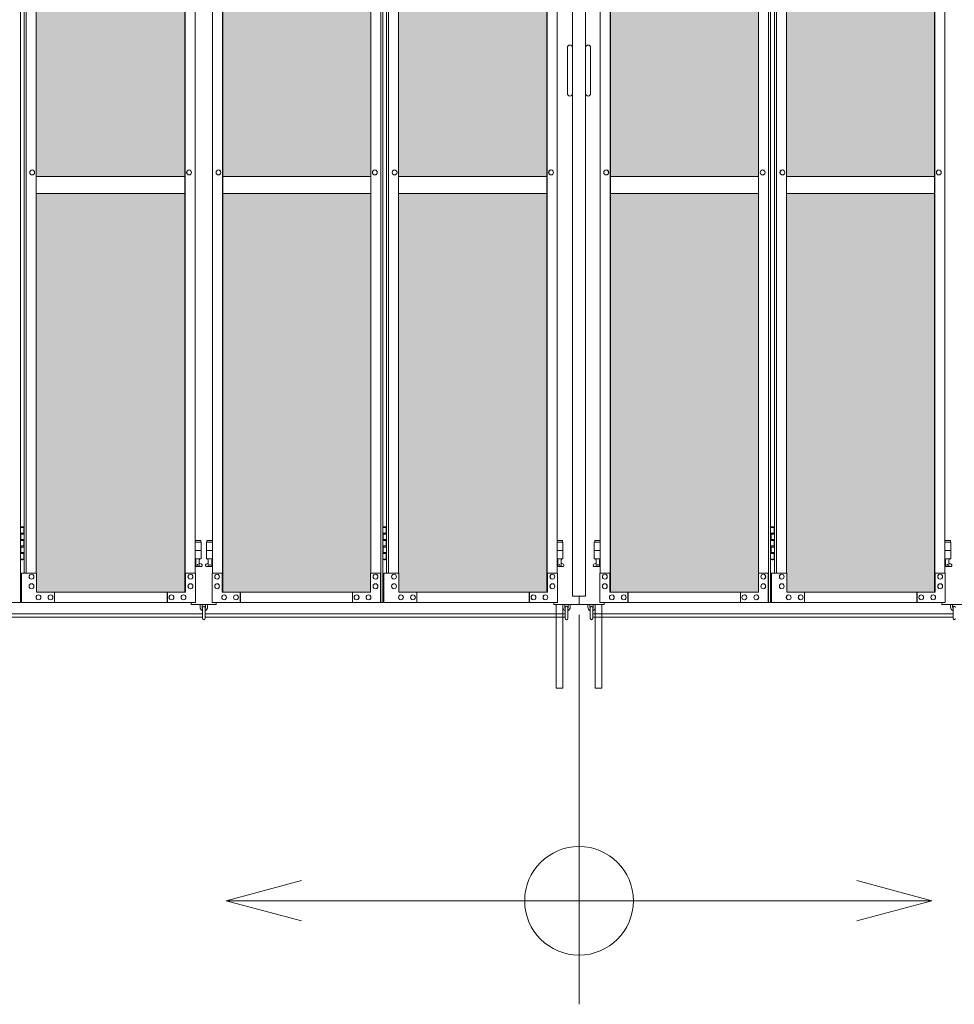
# Model space of a CAD drawing. Units: millimetres. Extents: x 6482 to 33146, y 470 to 10471.
# Drawn here: x 8861 to 11098, y 1362 to 3720 of the extents above; entities that cross this region are included whole.
import ezdxf

# ---------------------------------------------------------------- set-up
doc = ezdxf.new("R2010")
doc.units = ezdxf.units.MM
for name, color, linetype, lineweight in [('ハッチング', 171, 'Continuous', 9), ('実線', 3, 'Continuous', 18), ('寸法線・文字', 2, 'Continuous', 9), ('細線', 4, 'Continuous', 9)]:
    doc.layers.add(name, color=color, linetype=linetype, lineweight=lineweight)

msp = doc.modelspace()

# ---------------------------------------------------------------- hatches: boundary and pattern name
at = {"layer": 'ハッチング', "ltscale": 0.05}
h = msp.add_hatch(dxfattribs=at)
h.set_pattern_fill('AR-B816', color=256, scale=0.2)
h.paths.add_polyline_path([(8504.9, 4344.6), (8811, 4344.6), (8811, 5274.6), (8504.9, 5274.6)])
h.paths.add_polyline_path([(8900, 4344.6), (9256.2, 4344.6), (9256.2, 5299.6), (8900.8, 5299.6), (8900, 5254.6)])
h.paths.add_polyline_path([(9700.8, 5254.6), (9700.8, 5299.6), (9346.7, 5299.6), (9346.7, 4344.6), (9701.5, 4344.6), (9701.5, 5254.6)], is_closed=False)
h.paths.add_polyline_path([(9768, 4344.6), (10122.8, 4344.6), (10122.8, 5299.6), (9768.7, 5299.6), (9768, 5254.6)])
h.paths.add_polyline_path([(10275.2, 4344.6), (10630, 4344.6), (10629.3, 5254.6), (10629.3, 5299.6), (10275.2, 5299.6)])
h.paths.add_polyline_path([(11051.3, 5299.6), (10697.2, 5299.6), (10696.5, 5254.6), (10696.5, 4344.6), (11051.3, 4344.6)])
h.paths.add_polyline_path([(11497.8, 5254.6), (11497.8, 5299.6), (11143.7, 5299.6), (11143.7, 4344.6), (11498.5, 4344.6), (11498.5, 5254.6)], is_closed=False)
h.paths.add_polyline_path([(11919.8, 4344.6), (11919.8, 5299.6), (11565.7, 5299.6), (11565, 5254.6), (11565, 4344.6)])
h.paths.add_polyline_path([(8767.2, 3859.6), (8810.3, 3859.6), (8811, 3904.6), (8811, 4304.6), (8504.9, 4304.6), (8504.9, 3859.6), (8547.5, 3859.6)])
h.paths.add_polyline_path([(8510.7, 3804.6), (8510.7, 3344.6), (8807.2, 3344.6), (8806.5, 3759.6), (8806.5, 3804.6), (8763.4, 3804.6), (8552.5, 3804.6)])
h.paths.add_polyline_path([(8807.2, 3304.6), (8510.7, 3304.6), (8510.7, 2389.6), (8553.2, 2389.6), (8763.4, 2389.6), (8806.5, 2389.6), (8807.2, 2434.6)])
h.paths.add_polyline_path([(9256.2, 4304.6), (8900, 4304.6), (8900, 3344.6), (9256.2, 3344.6)])
h.paths.add_polyline_path([(9256.2, 2349.6), (9256.2, 3304.6), (8900, 3304.6), (8900.8, 2394.6), (8900.8, 2349.6), (8943.8, 2349.6), (9214.4, 2349.6)])
h.paths.add_polyline_path([(9389, 2349.6), (9657.9, 2349.6), (9700.8, 2349.6), (9701.5, 2394.6), (9701.5, 3304.6), (9346.7, 3304.6), (9346.7, 2349.6), (9388.3, 2349.6)], is_closed=False)
h.paths.add_polyline_path([(9701.5, 4304.6), (9346.7, 4304.6), (9346.7, 3344.6), (9701.5, 3344.6)])
h.paths.add_polyline_path([(10122.8, 3344.6), (10122.8, 4304.6), (9768, 4304.6), (9768, 3344.6)])
h.paths.add_polyline_path([(10122.8, 2349.6), (10122.8, 3304.6), (9768, 3304.6), (9768.7, 2394.6), (9768.7, 2349.6), (9811.6, 2349.6), (10081.2, 2349.6)])
h.paths.add_polyline_path([(10317.5, 2349.6), (10586.4, 2349.6), (10629.3, 2349.6), (10630, 2394.6), (10630, 3304.6), (10275.2, 3304.6), (10275.2, 2349.6), (10316.8, 2349.6)], is_closed=False)
h.paths.add_polyline_path([(10630, 4304.6), (10275.2, 4304.6), (10275.2, 3344.6), (10630, 3344.6)])
h.paths.add_polyline_path([(11051.3, 3344.6), (11051.3, 4304.6), (10696.5, 4304.6), (10696.5, 3344.6)])
h.paths.add_polyline_path([(11051.3, 2349.6), (11051.3, 3304.6), (10696.5, 3304.6), (10697.2, 2394.6), (10697.2, 2349.6), (10740.1, 2349.6), (11009.7, 2349.6)])
h.paths.add_polyline_path([(11186, 2349.6), (11454.9, 2349.6), (11497.8, 2349.6), (11498.5, 2394.6), (11498.5, 3304.6), (11143.7, 3304.6), (11143.7, 2349.6), (11185.3, 2349.6)], is_closed=False)
h.paths.add_polyline_path([(11498.5, 4304.6), (11143.7, 4304.6), (11143.7, 3344.6), (11498.5, 3344.6)])
h.paths.add_polyline_path([(11919.8, 3344.6), (11919.8, 4304.6), (11565, 4304.6), (11565, 3344.6)])
h.paths.add_polyline_path([(11919.8, 2349.6), (11919.8, 3304.6), (11565, 3304.6), (11565.7, 2394.6), (11565.7, 2349.6), (11608.6, 2349.6), (11878.2, 2349.6)])
h.paths.add_polyline_path([(15962.3, 3304.6), (15589.8, 3304.6), (15589.8, 2394.6), (15589.8, 2349.6), (15634.8, 2349.6), (15913.9, 2349.6), (15924.3, 2360), (15962.3, 2360), (15962.3, 2394.6), (15962.3, 3304.6)])
h.paths.add_polyline_path([(15962.3, 4304.6), (15589.8, 4304.6), (15589.8, 3344.6), (15962.3, 3344.6), (15962.3, 4304.6)])
h.paths.add_polyline_path([(15589.8, 4344.6), (15962.3, 4344.6), (15962.3, 5254.6), (15962.3, 5299.6), (15917.3, 5299.6), (15634.8, 5299.6), (15589.8, 5299.6), (15589.8, 5254.6)])

# ---------------------------------------------------------------- linework, layer by layer
at = {"layer": '実線'}
for p, q in [((10184.2, 5989.6), (10184.2, 2339.6)), ((10215.8, 5989.6), (10215.8, 2339.6)), ((8862.4, 5324.6), (8862.4, 2324.6)), ((10172.3, 3653.6), (10172.3, 3598.6)), ((10227.7, 3653.6), (10227.7, 3598.6)), ((10172.3, 3543.6), (10172.3, 3598.6)), ((10227.7, 3543.6), (10227.7, 3598.6)), ((8862.4, 2504.6), (8870.4, 2504.6)), ((8865.9, 2506.1), (8863.4, 2505.6)), ((8863.4, 2504.6), (8863.4, 2505.6)), ((8866.9, 2506.1), (8865.9, 2506.1)), ((8866.9, 2506.1), (8867.9, 2506.1)), ((8867.9, 2506.1), (8870.4, 2505.6)), ((8870.4, 2504.6), (8870.4, 2505.6)), ((8870.4, 2488.6), (8870.4, 2504.6)), ((8870.9, 2504.6), (8871.5, 2504.6)), ((8870.9, 2488.6), (8870.9, 2504.6)), ((9730.2, 2504.6), (9738.3, 2504.6)), ((9733.8, 2506.1), (9731.3, 2505.6)), ((9731.3, 2504.6), (9731.3, 2505.6)), ((9734.8, 2506.1), (9733.8, 2506.1)), ((9734.8, 2506.1), (9735.8, 2506.1)), ((9735.8, 2506.1), (9738.3, 2505.6)), ((9738.3, 2504.6), (9738.3, 2505.6)), ((9738.3, 2488.6), (9738.3, 2504.6)), ((9738.8, 2504.6), (9739.3, 2504.6)), ((9738.8, 2488.6), (9738.8, 2504.6)), ((10658.7, 2504.6), (10666.8, 2504.6)), ((10662.3, 2506.1), (10659.8, 2505.6)), ((10659.8, 2504.6), (10659.8, 2505.6)), ((10663.3, 2506.1), (10662.3, 2506.1)), ((10663.3, 2506.1), (10664.3, 2506.1)), ((10664.3, 2506.1), (10666.8, 2505.6)), ((10666.8, 2504.6), (10666.8, 2505.6)), ((10666.8, 2488.6), (10666.8, 2504.6)), ((10667.3, 2504.6), (10667.8, 2504.6)), ((10667.3, 2488.6), (10667.3, 2504.6)), ((8862.9, 2491.1), (8870.4, 2491.1)), ((8862.9, 2491.1), (8862.9, 2473.1)), ((8863.4, 2491.1), (8863.4, 2473.1)), ((8863.4, 2488.6), (8870.9, 2488.6)), ((9730.8, 2491.1), (9738.3, 2491.1)), ((9730.8, 2491.1), (9730.8, 2473.1)), ((9731.3, 2491.1), (9731.3, 2473.1)), ((9731.3, 2488.6), (9738.8, 2488.6)), ((10659.3, 2491.1), (10666.8, 2491.1)), ((10659.3, 2491.1), (10659.3, 2473.1)), ((10659.8, 2491.1), (10659.8, 2473.1)), ((10659.8, 2488.6), (10667.3, 2488.6)), ((8862.9, 2473.1), (8870.4, 2473.1)), ((8862.9, 2460.1), (8863.4, 2460.1)), ((8862.9, 2460.1), (8862.9, 2442.1)), ((8863.4, 2475.6), (8870.9, 2475.6)), ((8863.4, 2460.1), (8870.4, 2460.1)), ((8863.4, 2460.1), (8863.4, 2442.1)), ((8863.4, 2457.6), (8870.9, 2457.6)), ((8870.4, 2457.6), (8870.4, 2475.6)), ((8870.9, 2457.6), (8870.9, 2475.6)), ((9280.7, 2473.6), (9294, 2473.6)), ((9295, 2469.6), (9280.7, 2469.6)), ((9294, 2473.6), (9294, 2469.6)), ((9295, 2469.6), (9295, 2429.6)), ((9322.2, 2469.6), (9308, 2469.6)), ((9308, 2469.6), (9308, 2429.6)), ((9309, 2473.6), (9309, 2469.6)), ((9309, 2473.6), (9322.2, 2473.6)), ((9730.8, 2473.1), (9738.3, 2473.1)), ((9730.8, 2460.1), (9731.3, 2460.1)), ((9730.8, 2460.1), (9730.8, 2442.1)), ((9731.3, 2475.6), (9738.8, 2475.6)), ((9731.3, 2460.1), (9738.3, 2460.1)), ((9731.3, 2460.1), (9731.3, 2442.1)), ((9731.3, 2457.6), (9738.8, 2457.6)), ((9738.3, 2457.6), (9738.3, 2475.6)), ((9738.8, 2457.6), (9738.8, 2475.6)), ((10160.5, 2473.6), (10147.3, 2473.6)), ((10147.3, 2469.6), (10161.5, 2469.6)), ((10160.5, 2473.6), (10160.5, 2469.6)), ((10161.5, 2469.6), (10161.5, 2429.6)), ((10250.7, 2469.6), (10236.5, 2469.6)), ((10236.5, 2469.6), (10236.5, 2429.6)), ((10237.5, 2473.6), (10237.5, 2469.6)), ((10237.5, 2473.6), (10250.7, 2473.6)), ((10659.3, 2473.1), (10666.8, 2473.1)), ((10659.3, 2460.1), (10659.8, 2460.1)), ((10659.3, 2460.1), (10659.3, 2442.1)), ((10659.8, 2475.6), (10667.3, 2475.6)), ((10659.8, 2460.1), (10666.8, 2460.1)), ((10659.8, 2460.1), (10659.8, 2442.1)), ((10659.8, 2457.6), (10667.3, 2457.6)), ((10666.8, 2457.6), (10666.8, 2475.6)), ((10667.3, 2457.6), (10667.3, 2475.6)), ((11089, 2473.6), (11075.8, 2473.6)), ((11075.8, 2469.6), (11090, 2469.6)), ((11089, 2473.6), (11089, 2469.6)), ((11090, 2469.6), (11090, 2429.6)), ((8862.9, 2442.1), (8870.4, 2442.1)), ((8863.4, 2444.6), (8870.9, 2444.6)), ((8870.4, 2428.6), (8870.4, 2444.6)), ((8870.9, 2428.6), (8870.9, 2444.6)), ((9295, 2449.6), (9280.7, 2449.6)), ((9295, 2429.6), (9280.7, 2429.6)), ((9281.5, 2429.6), (9281.5, 2426.6)), ((9291.5, 2429.6), (9291.5, 2426.6)), ((9322.2, 2449.6), (9308, 2449.6)), ((9322.2, 2429.6), (9308, 2429.6)), ((9311.5, 2429.6), (9311.5, 2426.6)), ((9321.5, 2429.6), (9321.5, 2426.6)), ((9730.8, 2442.1), (9738.3, 2442.1)), ((9731.3, 2444.6), (9738.8, 2444.6)), ((9738.3, 2428.6), (9738.3, 2444.6)), ((9738.8, 2428.6), (9738.8, 2444.6)), ((10147.3, 2449.6), (10161.5, 2449.6)), ((10147.3, 2429.6), (10161.5, 2429.6)), ((10148, 2429.6), (10148, 2426.6)), ((10158, 2429.6), (10158, 2426.6)), ((10250.7, 2449.6), (10236.5, 2449.6)), ((10250.7, 2429.6), (10236.5, 2429.6)), ((10240, 2429.6), (10240, 2426.6)), ((10250, 2429.6), (10250, 2426.6)), ((10659.3, 2442.1), (10666.8, 2442.1)), ((10659.8, 2444.6), (10667.3, 2444.6)), ((10666.8, 2428.6), (10666.8, 2444.6)), ((10667.3, 2428.6), (10667.3, 2444.6)), ((11075.8, 2449.6), (11090, 2449.6)), ((11075.8, 2429.6), (11090, 2429.6)), ((11076.5, 2429.6), (11076.5, 2426.6)), ((11086.5, 2429.6), (11086.5, 2426.6)), ((8870.4, 2428.6), (8862.4, 2428.6)), ((8863.4, 2428.6), (8863.4, 2427.6)), ((8865.9, 2427.1), (8863.4, 2427.6)), ((8866.9, 2427.1), (8865.9, 2427.1)), ((8866.9, 2427.1), (8867.9, 2427.1)), ((8867.9, 2427.1), (8870.4, 2427.6)), ((8870.4, 2428.6), (8870.4, 2427.6)), ((8871.5, 2428.6), (8870.9, 2428.6)), ((9280.7, 2418.2), (9282.3, 2419)), ((9280.7, 2410.6), (9294.5, 2410.6)), ((9281.5, 2426.6), (9282.3, 2426.6)), ((9282.3, 2411.6), (9282.3, 2426.6)), ((9282.3, 2411.6), (9290.7, 2411.6)), ((9290.7, 2411.6), (9290.7, 2426.6)), ((9291.5, 2426.6), (9290.7, 2426.6)), ((9295.9, 2416.2), (9290.7, 2419)), ((9307.1, 2416.2), (9312.3, 2419)), ((9308.5, 2410.6), (9322.2, 2410.6)), ((9311.5, 2426.6), (9312.3, 2426.6)), ((9312.3, 2411.6), (9312.3, 2426.6)), ((9312.3, 2411.6), (9320.7, 2411.6)), ((9320.7, 2411.6), (9320.7, 2426.6)), ((9321.5, 2426.6), (9320.7, 2426.6)), ((9322.2, 2418.2), (9320.7, 2419)), ((9738.3, 2428.6), (9730.2, 2428.6)), ((9731.3, 2428.6), (9731.3, 2427.6)), ((9733.8, 2427.1), (9731.3, 2427.6)), ((9734.8, 2427.1), (9733.8, 2427.1)), ((9734.8, 2427.1), (9735.8, 2427.1)), ((9735.8, 2427.1), (9738.3, 2427.6)), ((9738.3, 2428.6), (9738.3, 2427.6)), ((9739.3, 2428.6), (9738.8, 2428.6)), ((10147.3, 2418.2), (10148.8, 2419)), ((10161, 2410.6), (10147.3, 2410.6)), ((10148, 2426.6), (10148.8, 2426.6)), ((10148.8, 2411.6), (10148.8, 2426.6)), ((10157.2, 2411.6), (10148.8, 2411.6)), ((10157.2, 2411.6), (10157.2, 2426.6)), ((10158, 2426.6), (10157.2, 2426.6)), ((10162.4, 2416.2), (10157.2, 2419)), ((10235.6, 2416.2), (10240.8, 2419)), ((10237, 2410.6), (10250.7, 2410.6)), ((10240, 2426.6), (10240.8, 2426.6)), ((10240.8, 2411.6), (10240.8, 2426.6)), ((10240.8, 2411.6), (10249.2, 2411.6)), ((10249.2, 2411.6), (10249.2, 2426.6)), ((10250, 2426.6), (10249.2, 2426.6)), ((10250.7, 2418.2), (10249.2, 2419)), ((10666.8, 2428.6), (10658.7, 2428.6)), ((10659.8, 2428.6), (10659.8, 2427.6)), ((10662.3, 2427.1), (10659.8, 2427.6)), ((10663.3, 2427.1), (10662.3, 2427.1)), ((10663.3, 2427.1), (10664.3, 2427.1)), ((10664.3, 2427.1), (10666.8, 2427.6)), ((10666.8, 2428.6), (10666.8, 2427.6)), ((10667.8, 2428.6), (10667.3, 2428.6)), ((11075.8, 2418.2), (11077.3, 2419)), ((11089.5, 2410.6), (11075.8, 2410.6)), ((11076.5, 2426.6), (11077.3, 2426.6)), ((11077.3, 2411.6), (11077.3, 2426.6)), ((11085.7, 2411.6), (11077.3, 2411.6)), ((11085.7, 2411.6), (11085.7, 2426.6)), ((11086.5, 2426.6), (11085.7, 2426.6)), ((11090.9, 2416.2), (11085.7, 2419)), ((10215.8, 2339.6), (10184.2, 2339.6)), ((10200, 2339.6), (10200, 2319.6)), ((9271.5, 2324.6), (9271.5, 2319.6)), ((9271.5, 2319.6), (9331.5, 2319.6)), ((9292.5, 2319.6), (9292.5, 2313.6)), ((9297.5, 2313.6), (9297.5, 2319.6)), ((9298.5, 2312.6), (9298.5, 2286.6)), ((9304.5, 2286.6), (9304.5, 2312.6)), ((9305.5, 2313.6), (9305.5, 2319.6)), ((9310.5, 2319.6), (9310.5, 2313.6)), ((9331.5, 2319.6), (9331.5, 2324.6)), ((10140, 2319.6), (10140, 2324.6)), ((10260, 2319.6), (10140, 2319.6)), ((10166, 2313.6), (10166, 2319.6)), ((10167, 2312.6), (10167, 2286.6)), ((10173, 2286.6), (10173, 2312.6)), ((10174, 2313.6), (10174, 2319.6)), ((10179, 2319.6), (10179, 2313.6)), ((10221, 2319.6), (10221, 2313.6)), ((10226, 2313.6), (10226, 2319.6)), ((10227, 2312.6), (10227, 2286.6)), ((10233, 2286.6), (10233, 2312.6)), ((10234, 2313.6), (10234, 2319.6)), ((10260, 2319.6), (10260, 2324.6)), ((11068.5, 2324.6), (11068.5, 2319.6)), ((11068.5, 2319.6), (11128.5, 2319.6)), ((11089.5, 2319.6), (11089.5, 2313.6)), ((11094.5, 2313.6), (11094.5, 2319.6)), ((11095.5, 2312.6), (11095.5, 2286.6))]:
    msp.add_line(p, q, dxfattribs=at)
at = {"layer": '実線', "linetype": 'Continuous'}
for p, q in [((9725.4, 5324.6), (9725.4, 2324.6)), ((9730.2, 5324.6), (9730.2, 2324.6)), ((10653.9, 5324.6), (10653.9, 2324.6)), ((10658.7, 5324.6), (10658.7, 2324.6)), ((9256.2, 5299.6), (9256.2, 2349.6)), ((9256.7, 2349.6), (9256.7, 5299.6)), ((9346.1, 2349.6), (9346.1, 5299.6)), ((9346.7, 2349.6), (9346.7, 5299.6)), ((10122.8, 2349.6), (10122.8, 5299.6)), ((10123.4, 2349.6), (10123.4, 5299.6)), ((10274.6, 2349.6), (10274.6, 5299.6)), ((10275.2, 2349.6), (10275.2, 5299.6)), ((11051.3, 2349.6), (11051.3, 5299.6)), ((11051.9, 2349.6), (11051.9, 5299.6)), ((8871.5, 5254.6), (8871.5, 2394.6)), ((8876.1, 2394.6), (8876.1, 5254.6)), ((8900, 5254.6), (8900, 2394.6)), ((9280.7, 5254.6), (9280.7, 2394.6)), ((9322.2, 2394.6), (9322.2, 5254.6)), ((9701.5, 5254.6), (9701.5, 2394.6)), ((9739.3, 5254.6), (9739.3, 2394.6)), ((9744.1, 5254.6), (9744.1, 2394.6)), ((9768, 5254.6), (9768, 2394.6)), ((10147.3, 2394.6), (10147.3, 5254.6)), ((10250.7, 2394.6), (10250.7, 5254.6)), ((10630, 5254.6), (10630, 2394.6)), ((10667.8, 5254.6), (10667.8, 2394.6)), ((10672.6, 5254.6), (10672.6, 2394.6)), ((10696.5, 5254.6), (10696.5, 2394.6)), ((11075.8, 2394.6), (11075.8, 5254.6)), ((8890.5, 3360.6), (8890.3, 3360.6)), ((8890.5, 3348.6), (8890.3, 3348.6)), ((9266.3, 3360.6), (9266.2, 3360.6)), ((9266.3, 3348.6), (9266.2, 3348.6)), ((9336.7, 3360.6), (9336.5, 3360.6)), ((9336.7, 3348.6), (9336.5, 3348.6)), ((9711.2, 3360.6), (9711.1, 3360.6)), ((9711.2, 3348.6), (9711.1, 3348.6)), ((9758.3, 3360.6), (9758.4, 3360.6)), ((9758.3, 3348.6), (9758.4, 3348.6)), ((10132.8, 3360.6), (10133, 3360.6)), ((10132.8, 3348.6), (10133, 3348.6)), ((10265.2, 3360.6), (10265, 3360.6)), ((10265.2, 3348.6), (10265, 3348.6)), ((10639.7, 3360.6), (10639.6, 3360.6)), ((10639.7, 3348.6), (10639.6, 3348.6)), ((10686.8, 3360.6), (10686.9, 3360.6)), ((10686.8, 3348.6), (10686.9, 3348.6)), ((11061.3, 3360.6), (11061.5, 3360.6)), ((11061.3, 3348.6), (11061.5, 3348.6)), ((8864.6, 2324.6), (8864.6, 2394.6)), ((8864.6, 2394.6), (8900.8, 2394.6)), ((8888.9, 2392.6), (8888.8, 2392.6)), ((8900.8, 2394.6), (8900.8, 2349.6)), ((9256.7, 2394.6), (9281.4, 2394.6)), ((9257.4, 2349.6), (9257.4, 2394.6)), ((9269.6, 2392.6), (9269.4, 2392.6)), ((9281.4, 2394.6), (9281.4, 2324.6)), ((9321.5, 2324.6), (9321.5, 2394.6)), ((9321.5, 2394.6), (9346.1, 2394.6)), ((9333.4, 2392.6), (9333.3, 2392.6)), ((9345.3, 2394.6), (9345.3, 2349.6)), ((9700.8, 2349.6), (9700.8, 2394.6)), ((9700.8, 2394.6), (9725.4, 2394.6)), ((9712.7, 2392.6), (9712.6, 2392.6)), ((9724.7, 2394.6), (9724.7, 2324.6)), ((9768.7, 2394.6), (9732.5, 2394.6)), ((9732.5, 2394.6), (9732.5, 2324.6)), ((9756.8, 2392.6), (9756.9, 2392.6)), ((9768.7, 2349.6), (9768.7, 2394.6)), ((10148, 2394.6), (10123.4, 2394.6)), ((10124.2, 2394.6), (10124.2, 2349.6)), ((10136.1, 2392.6), (10136.2, 2392.6)), ((10148, 2324.6), (10148, 2394.6)), ((10250, 2324.6), (10250, 2394.6)), ((10250, 2394.6), (10274.6, 2394.6)), ((10261.9, 2392.6), (10261.8, 2392.6)), ((10273.8, 2394.6), (10273.8, 2349.6)), ((10629.3, 2349.6), (10629.3, 2394.6)), ((10629.3, 2394.6), (10653.9, 2394.6)), ((10641.2, 2392.6), (10641.1, 2392.6)), ((10653.2, 2394.6), (10653.2, 2324.6)), ((10697.2, 2394.6), (10661, 2394.6)), ((10661, 2394.6), (10661, 2324.6)), ((10685.3, 2392.6), (10685.4, 2392.6)), ((10697.2, 2349.6), (10697.2, 2394.6)), ((11076.5, 2394.6), (11051.9, 2394.6)), ((11052.7, 2394.6), (11052.7, 2349.6)), ((11064.6, 2392.6), (11064.7, 2392.6)), ((11076.5, 2324.6), (11076.5, 2394.6)), ((8888.9, 2380.6), (8888.8, 2380.6)), ((8888.9, 2369.6), (8888.8, 2369.6)), ((9269.6, 2380.6), (9269.4, 2380.6)), ((9269.6, 2369.6), (9269.4, 2369.6)), ((9333.4, 2380.6), (9333.3, 2380.6)), ((9333.4, 2369.6), (9333.3, 2369.6)), ((9712.7, 2380.6), (9712.6, 2380.6)), ((9712.7, 2369.6), (9712.6, 2369.6)), ((9756.8, 2380.6), (9756.9, 2380.6)), ((9756.8, 2369.6), (9756.9, 2369.6)), ((10136.1, 2380.6), (10136.2, 2380.6)), ((10136.1, 2369.6), (10136.2, 2369.6)), ((10261.9, 2380.6), (10261.8, 2380.6)), ((10261.9, 2369.6), (10261.8, 2369.6)), ((10641.2, 2380.6), (10641.1, 2380.6)), ((10641.2, 2369.6), (10641.1, 2369.6)), ((10685.3, 2380.6), (10685.4, 2380.6)), ((10685.3, 2369.6), (10685.4, 2369.6)), ((11064.6, 2380.6), (11064.7, 2380.6)), ((11064.6, 2369.6), (11064.7, 2369.6)), ((8888.9, 2357.6), (8888.8, 2357.6)), ((8900.8, 2349.6), (9257.4, 2349.6)), ((8905.7, 2343.1), (8905.5, 2343.1)), ((8934.4, 2343.1), (8934.3, 2343.1)), ((8943.8, 2349.6), (8943.8, 2324.6)), ((9213.6, 2349.6), (9213.6, 2324.6)), ((9214.4, 2324.6), (9214.4, 2349.6)), ((9224.1, 2343.1), (9223.9, 2343.1)), ((9252.8, 2343.1), (9252.7, 2343.1)), ((9269.6, 2357.6), (9269.4, 2357.6)), ((9333.4, 2357.6), (9333.3, 2357.6)), ((9345.3, 2349.6), (9700.8, 2349.6)), ((9350.1, 2343.1), (9350, 2343.1)), ((9378.7, 2343.1), (9378.6, 2343.1)), ((9388.3, 2349.6), (9388.3, 2324.6)), ((9389, 2324.6), (9389, 2349.6)), ((9657.9, 2324.6), (9657.9, 2349.6)), ((9667.4, 2343.1), (9667.2, 2343.1)), ((9696, 2343.1), (9695.9, 2343.1)), ((9712.7, 2357.6), (9712.6, 2357.6)), ((9756.8, 2357.6), (9756.9, 2357.6)), ((10124.2, 2349.6), (9768.7, 2349.6)), ((9773.5, 2343.1), (9773.6, 2343.1)), ((9802.1, 2343.1), (9802.3, 2343.1)), ((9811.6, 2324.6), (9811.6, 2349.6)), ((10080.5, 2324.6), (10080.5, 2349.6)), ((10081.2, 2349.6), (10081.2, 2324.6)), ((10090.8, 2343.1), (10090.9, 2343.1)), ((10119.4, 2343.1), (10119.5, 2343.1)), ((10136.1, 2357.6), (10136.2, 2357.6)), ((10261.9, 2357.6), (10261.8, 2357.6)), ((10273.8, 2349.6), (10629.3, 2349.6)), ((10278.6, 2343.1), (10278.5, 2343.1)), ((10307.2, 2343.1), (10307.1, 2343.1)), ((10316.8, 2349.6), (10316.8, 2324.6)), ((10317.5, 2324.6), (10317.5, 2349.6)), ((10586.4, 2324.6), (10586.4, 2349.6)), ((10595.9, 2343.1), (10595.7, 2343.1)), ((10624.5, 2343.1), (10624.4, 2343.1)), ((10641.2, 2357.6), (10641.1, 2357.6)), ((10685.3, 2357.6), (10685.4, 2357.6)), ((11052.7, 2349.6), (10697.2, 2349.6)), ((10702, 2343.1), (10702.1, 2343.1)), ((10730.6, 2343.1), (10730.8, 2343.1)), ((10740.1, 2324.6), (10740.1, 2349.6)), ((11009, 2324.6), (11009, 2349.6)), ((11009.7, 2349.6), (11009.7, 2324.6)), ((11019.3, 2343.1), (11019.4, 2343.1)), ((11047.9, 2343.1), (11048, 2343.1)), ((11064.6, 2357.6), (11064.7, 2357.6)), ((8862.4, 2324.6), (8456.4, 2324.6)), ((9281.4, 2324.6), (8864.6, 2324.6)), ((8905.7, 2331.1), (8905.5, 2331.1)), ((8934.4, 2331.1), (8934.3, 2331.1)), ((9224.1, 2331.1), (9223.9, 2331.1)), ((9252.8, 2331.1), (9252.7, 2331.1)), ((9321.5, 2324.6), (9730.2, 2324.6)), ((9350.1, 2331.1), (9350, 2331.1)), ((9378.7, 2331.1), (9378.6, 2331.1)), ((9667.4, 2331.1), (9667.2, 2331.1)), ((9696, 2331.1), (9695.9, 2331.1)), ((10148, 2324.6), (9732.5, 2324.6)), ((9773.5, 2331.1), (9773.6, 2331.1)), ((9802.1, 2331.1), (9802.3, 2331.1)), ((10090.8, 2331.1), (10090.9, 2331.1)), ((10119.4, 2331.1), (10119.5, 2331.1)), ((10145.5, 2319.6), (10145.5, 2119.6)), ((10161.5, 2319.6), (10161.5, 2119.6)), ((10238.5, 2319.6), (10238.5, 2119.6)), ((10250, 2324.6), (10658.7, 2324.6)), ((10254.5, 2319.6), (10254.5, 2119.6)), ((10278.6, 2331.1), (10278.5, 2331.1)), ((10307.2, 2331.1), (10307.1, 2331.1)), ((10595.9, 2331.1), (10595.7, 2331.1)), ((10624.5, 2331.1), (10624.4, 2331.1)), ((11076.5, 2324.6), (10661, 2324.6)), ((10702, 2331.1), (10702.1, 2331.1)), ((10730.6, 2331.1), (10730.8, 2331.1)), ((11019.3, 2331.1), (11019.4, 2331.1)), ((11047.9, 2331.1), (11048, 2331.1)), ((10145.5, 2119.6), (10161.5, 2119.6)), ((10254.5, 2119.6), (10238.5, 2119.6))]:
    msp.add_line(p, q, dxfattribs=at)
at = {"layer": '実線', "ltscale": 0.05}
for p, q in [((8900, 3344.6), (9256.2, 3344.6)), ((9346.7, 3344.6), (9701.5, 3344.6)), ((10122.8, 3344.6), (9768, 3344.6)), ((10275.2, 3344.6), (10630, 3344.6)), ((11051.3, 3344.6), (10696.5, 3344.6)), ((9256.2, 3304.6), (8900, 3304.6)), ((9701.5, 3304.6), (9346.7, 3304.6)), ((9768, 3304.6), (10122.8, 3304.6)), ((10630, 3304.6), (10275.2, 3304.6)), ((10696.5, 3304.6), (11051.3, 3304.6))]:
    msp.add_line(p, q, dxfattribs=at)
at = {"layer": '実線'}
for centre in [(9286.5, 2415.6), (9316.5, 2415.6), (10153, 2415.6), (10245, 2415.6), (11081.5, 2415.6)]:
    msp.add_circle(centre, 0.5, dxfattribs=at)
for centre, radius, start, end in [((10178.2, 3653.6), 6, 0, 180), ((10221.8, 3653.6), 6, 0, 180), ((10178.2, 3543.6), 6, 180, 0), ((10221.8, 3543.6), 6, 180, 0), ((9294.5, 2413.6), 3, 270, 61.9275), ((9308.5, 2413.6), 3, 118.0725, 270), ((10161, 2413.6), 3, 270, 61.9275), ((10237, 2413.6), 3, 118.0725, 270), ((11089.5, 2413.6), 3, 270, 61.9275), ((9301.5, 2313.6), 9, 180, 250.5288), ((9301.5, 2313.6), 4, 180, 221.4096), ((9301.5, 2312.6), 3, 0, 180), ((9301.5, 2313.6), 9, 289.4712, 0), ((9301.5, 2313.6), 4, 318.5904, 0), ((10170, 2313.6), 4, 180, 221.4096), ((10170, 2312.6), 3, 0, 180), ((10170, 2313.6), 9, 289.4712, 0), ((10170, 2313.6), 4, 318.5904, 0), ((10230, 2313.6), 9, 180, 250.5288), ((10230, 2313.6), 4, 180, 221.4096), ((10230, 2312.6), 3, 0, 180), ((10230, 2313.6), 4, 318.5904, 0), ((11098.5, 2313.6), 9, 180, 250.5288), ((11098.5, 2313.6), 4, 180, 221.4096), ((11098.5, 2312.6), 3, 0, 180), ((10170, 2313.6), 9, 199.1881, 250.5288), ((10230, 2313.6), 9, 289.4712, 340.8119), ((9301.5, 2286.6), 3, 180, 0), ((10170, 2286.6), 3, 180, 0), ((10230, 2286.6), 3, 180, 0), ((11098.5, 2286.6), 3, 180, 0)]:
    msp.add_arc(centre, radius, start, end, dxfattribs=at)
at = {"layer": '実線', "linetype": 'Continuous'}
for centre, major_axis, ratio, start_param, end_param in [((8890.3, 3354.6), (0, -6), 0.95757, 3.141593, 6.283185), ((9266.2, 3354.6), (0, -6), 0.95757, 3.141593, 6.283185), ((9336.7, 3354.6), (0, -6), 0.954279, 0, 3.141593), ((9711.2, 3354.6), (0, -6), 0.954279, 0, 3.141593), ((10265.2, 3354.6), (0, -6), 0.954279, 0, 3.141593), ((10639.7, 3354.6), (0, -6), 0.954279, 0, 3.141593), ((9756.8, 2386.6), (0, 6), 0.954279, 0, 3.141593), ((10136.1, 2386.6), (0, 6), 0.954279, 0, 3.141593), ((10685.3, 2386.6), (0, 6), 0.954279, 0, 3.141593), ((11064.6, 2386.6), (0, 6), 0.954279, 0, 3.141593), ((9756.8, 2363.6), (0, 6), 0.954279, 0, 3.141593), ((10136.1, 2363.6), (0, 6), 0.954279, 0, 3.141593), ((10685.3, 2363.6), (0, 6), 0.954279, 0, 3.141593), ((11064.6, 2363.6), (0, 6), 0.954279, 0, 3.141593), ((9773.5, 2337.1), (0, 6), 0.954279, 0, 3.141593), ((9802.1, 2337.1), (0, 6), 0.954279, 0, 3.141593), ((10090.8, 2337.1), (0, 6), 0.954279, 0, 3.141593), ((10119.4, 2337.1), (0, 6), 0.954279, 0, 3.141593), ((10702, 2337.1), (0, 6), 0.954279, 0, 3.141593), ((10730.6, 2337.1), (0, 6), 0.954279, 0, 3.141593), ((11019.3, 2337.1), (0, 6), 0.954279, 0, 3.141593), ((11047.9, 2337.1), (0, 6), 0.954279, 0, 3.141593)]:
    msp.add_ellipse(centre, major_axis=major_axis, ratio=ratio, start_param=start_param, end_param=end_param, dxfattribs=at)
for centre, major_axis, ratio in [((8890.5, 3354.6), (0, -6), 0.95757), ((9266.3, 3354.6), (0, -6), 0.95757), ((9336.5, 3354.6), (0, -6), 0.954279), ((9711.1, 3354.6), (0, -6), 0.954279), ((10265, 3354.6), (0, -6), 0.954279), ((10639.6, 3354.6), (0, -6), 0.954279), ((9756.9, 2386.6), (0, 6), 0.954279), ((10136.2, 2386.6), (0, 6), 0.954279), ((10685.4, 2386.6), (0, 6), 0.954279), ((11064.7, 2386.6), (0, 6), 0.954279), ((9756.9, 2363.6), (0, 6), 0.954279), ((10136.2, 2363.6), (0, 6), 0.954279), ((10685.4, 2363.6), (0, 6), 0.954279), ((11064.7, 2363.6), (0, 6), 0.954279), ((9773.6, 2337.1), (0, 6), 0.954279), ((9802.3, 2337.1), (0, 6), 0.954279), ((10090.9, 2337.1), (0, 6), 0.954279), ((10119.5, 2337.1), (0, 6), 0.954279), ((10702.1, 2337.1), (0, 6), 0.954279), ((10730.8, 2337.1), (0, 6), 0.954279), ((11019.4, 2337.1), (0, 6), 0.954279), ((11048, 2337.1), (0, 6), 0.954279)]:
    msp.add_ellipse(centre, major_axis=major_axis, ratio=ratio, dxfattribs=at)
at = {"layer": '実線', "linetype": 'Continuous', "extrusion": (0, 0, -1)}
for centre, major_axis, ratio, start_param, end_param in [((9758.3, 3354.6), (0, -6), 0.954279, 0, 3.141593), ((10132.8, 3354.6), (0, -6), 0.954279, 0, 3.141593), ((10686.8, 3354.6), (0, -6), 0.954279, 0, 3.141593), ((11061.3, 3354.6), (0, -6), 0.954279, 0, 3.141593), ((8888.8, 2386.6), (0, 6), 0.95757, 3.141593, 6.283185), ((9269.4, 2386.6), (0, 6), 0.95757, 3.141593, 6.283185), ((9333.4, 2386.6), (0, 6), 0.954279, 0, 3.141593), ((9712.7, 2386.6), (0, 6), 0.954279, 0, 3.141593), ((10261.9, 2386.6), (0, 6), 0.954279, 0, 3.141593), ((10641.2, 2386.6), (0, 6), 0.954279, 0, 3.141593), ((8888.8, 2363.6), (0, 6), 0.95757, 3.141593, 6.283185), ((9269.4, 2363.6), (0, 6), 0.95757, 3.141593, 6.283185), ((9333.4, 2363.6), (0, 6), 0.954279, 0, 3.141593), ((9712.7, 2363.6), (0, 6), 0.954279, 0, 3.141593), ((10261.9, 2363.6), (0, 6), 0.954279, 0, 3.141593), ((10641.2, 2363.6), (0, 6), 0.954279, 0, 3.141593), ((8905.5, 2337.1), (0, 6), 0.95757, 3.141593, 6.283185), ((8934.3, 2337.1), (0, 6), 0.95757, 3.141593, 6.283185), ((9223.9, 2337.1), (0, 6), 0.95757, 3.141593, 6.283185), ((9252.7, 2337.1), (0, 6), 0.95757, 3.141593, 6.283185), ((9350.1, 2337.1), (0, 6), 0.954279, 0, 3.141593), ((9378.7, 2337.1), (0, 6), 0.954279, 0, 3.141593), ((9667.4, 2337.1), (0, 6), 0.954279, 0, 3.141593), ((9696, 2337.1), (0, 6), 0.954279, 0, 3.141593), ((10278.6, 2337.1), (0, 6), 0.954279, 0, 3.141593), ((10307.2, 2337.1), (0, 6), 0.954279, 0, 3.141593), ((10595.9, 2337.1), (0, 6), 0.954279, 0, 3.141593), ((10624.5, 2337.1), (0, 6), 0.954279, 0, 3.141593)]:
    msp.add_ellipse(centre, major_axis=major_axis, ratio=ratio, start_param=start_param, end_param=end_param, dxfattribs=at)
for centre, major_axis, ratio in [((9758.4, 3354.6), (0, -6), 0.954279), ((10133, 3354.6), (0, -6), 0.954279), ((10686.9, 3354.6), (0, -6), 0.954279), ((11061.5, 3354.6), (0, -6), 0.954279), ((8888.9, 2386.6), (0, 6), 0.95757), ((9269.6, 2386.6), (0, 6), 0.95757), ((9333.3, 2386.6), (0, 6), 0.954279), ((9712.6, 2386.6), (0, 6), 0.954279), ((10261.8, 2386.6), (0, 6), 0.954279), ((10641.1, 2386.6), (0, 6), 0.954279), ((8888.9, 2363.6), (0, 6), 0.95757), ((9269.6, 2363.6), (0, 6), 0.95757), ((9333.3, 2363.6), (0, 6), 0.954279), ((9712.6, 2363.6), (0, 6), 0.954279), ((10261.8, 2363.6), (0, 6), 0.954279), ((10641.1, 2363.6), (0, 6), 0.954279), ((8905.7, 2337.1), (0, 6), 0.95757), ((8934.4, 2337.1), (0, 6), 0.95757), ((9224.1, 2337.1), (0, 6), 0.95757), ((9252.8, 2337.1), (0, 6), 0.95757), ((9350, 2337.1), (0, 6), 0.954279), ((9378.6, 2337.1), (0, 6), 0.954279), ((9667.2, 2337.1), (0, 6), 0.954279), ((9695.9, 2337.1), (0, 6), 0.954279), ((10278.5, 2337.1), (0, 6), 0.954279), ((10307.1, 2337.1), (0, 6), 0.954279), ((10595.7, 2337.1), (0, 6), 0.954279), ((10624.4, 2337.1), (0, 6), 0.954279)]:
    msp.add_ellipse(centre, major_axis=major_axis, ratio=ratio, dxfattribs=at)
at = {"layer": '寸法線・文字'}
for p, q in [((10200, 2294.9), (10200, 1362.5)), ((9355.1, 1610.4), (9535.1, 1658.6)), ((11044.9, 1610.4), (10864.9, 1658.6)), ((11044.9, 1610.4), (9355.1, 1610.4)), ((9355.1, 1610.4), (9535.1, 1562.1)), ((11044.9, 1610.4), (10864.9, 1562.1))]:
    msp.add_line(p, q, dxfattribs=at)
msp.add_circle((10200, 1610.4), 130.1, dxfattribs=at)
at = {"layer": '細線'}
for p, q in [((8568.5, 2297.6), (9298.5, 2297.6)), ((8568.5, 2289.6), (9298.5, 2289.6)), ((9304.5, 2297.6), (10167, 2297.6)), ((9304.5, 2289.6), (10167, 2289.6)), ((11095.5, 2297.6), (10233, 2297.6)), ((11095.5, 2289.6), (10233, 2289.6))]:
    msp.add_line(p, q, dxfattribs=at)

doc.saveas('drawing.dxf')
